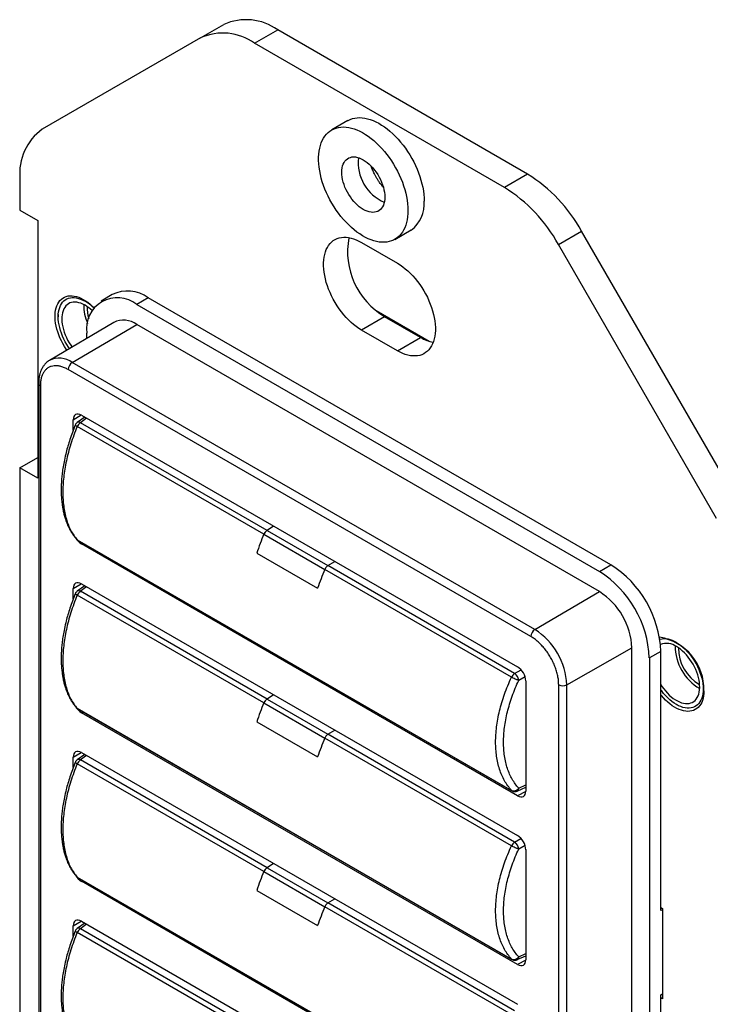
# Model space of a CAD drawing. Extents: x 0 to 22.7, y 0 to 14.7.
# Drawn here: x 17.8 to 19.1, y 10.7 to 12.4 of the extents above; entities that cross this region are included whole.
import ezdxf

# ---------------------------------------------------------------- set-up
doc = ezdxf.new("R2010")
doc.units = 0
doc.header["$MEASUREMENT"] = 0
doc.layers.add('PART', color=7, linetype='CONTINUOUS')

msp = doc.modelspace()

# ---------------------------------------------------------------- linework, layer by layer
at = {"layer": 'PART', "color": 7, "linetype": 'CONTINUOUS'}
for p, q in [((18.1619, 12.3479), (18.2023, 12.3712)), ((18.2559, 12.3386), (18.2963, 12.3619)), ((18.7318, 12.1105), (18.2963, 12.3619)), ((18.1619, 12.3479), (17.8862, 12.1887)), ((18.6914, 12.0872), (18.2559, 12.3386)), ((18.4186, 12.2037), (18.3904, 12.1874)), ((17.8473, 12.1026), (17.8473, 12.0478)), ((18.7318, 12.1105), (18.6914, 12.0872)), ((17.8473, 12.0478), (17.8786, 12.0297)), ((17.8786, 12.0297), (17.8786, 11.5806)), ((18.5005, 11.9968), (18.5287, 12.0131)), ((18.7854, 11.9879), (18.8258, 12.0112)), ((19.1015, 11.5337), (18.8258, 12.0112)), ((18.4423, 11.9914), (18.505, 11.9552)), ((19.0611, 11.5104), (18.7854, 11.9879)), ((18.0081, 11.9008), (17.9886, 11.889)), ((18.0706, 11.8951), (18.0508, 11.8833)), ((18.8767, 11.4298), (18.0706, 11.8951)), ((18.0508, 11.8833), (18.8569, 11.418)), ((17.9139, 11.8659), (17.9139, 11.862)), ((18.4827, 11.862), (18.4423, 11.8387)), ((18.4678, 11.8725), (18.5602, 11.8192)), ((18.5453, 11.8258), (18.4827, 11.862)), ((18.0106, 11.852), (17.8988, 11.7859)), ((17.9383, 11.7821), (18.0508, 11.8482)), ((18.8569, 11.3828), (18.0508, 11.8482)), ((17.9638, 11.8244), (17.9638, 11.8331)), ((18.505, 11.8025), (18.4423, 11.8387)), ((18.505, 11.8025), (18.5453, 11.8258)), ((18.7444, 11.3168), (17.9383, 11.7821)), ((18.7374, 11.3046), (17.9313, 11.7699)), ((17.8799, 11.746), (17.8799, 9.7373)), ((17.8828, 11.7419), (17.8828, 9.7332)), ((17.9604, 11.6869), (17.9471, 11.6775)), ((17.9543, 11.6904), (18.7144, 11.2516)), ((17.9401, 11.6643), (17.9401, 11.6823)), ((18.2724, 11.4828), (17.947, 11.6706)), ((18.2778, 11.4895), (17.9525, 11.6773)), ((17.8473, 11.5987), (17.8786, 11.6167)), ((17.8473, 11.5987), (17.8473, 10.2391)), ((17.8786, 11.5806), (17.8473, 11.5987)), ((18.2893, 11.497), (18.2778, 11.4895)), ((18.2724, 11.4828), (18.3784, 11.4216)), ((18.2778, 11.4895), (18.3839, 11.4282)), ((17.9452, 11.4751), (17.9454, 11.4749)), ((17.947, 11.4734), (18.7038, 11.0365)), ((17.9478, 11.4727), (18.7046, 11.0358)), ((18.7144, 11.027), (17.9543, 11.4659)), ((18.2598, 11.45), (18.3659, 11.3888)), ((18.3839, 11.4282), (18.3957, 11.4356)), ((18.3839, 11.4282), (18.3957, 11.4356)), ((18.7092, 11.2404), (18.3839, 11.4282)), ((18.8569, 11.418), (18.8767, 11.4298)), ((18.7038, 11.2337), (18.3784, 11.4215)), ((17.9543, 11.3965), (18.7144, 10.9576)), ((17.9401, 11.3704), (17.9401, 11.3883)), ((18.2724, 11.1888), (17.947, 11.3767)), ((17.9604, 11.393), (17.9471, 11.3836)), ((18.2778, 11.1956), (17.9525, 11.3834)), ((18.7444, 11.3168), (18.8569, 11.3828)), ((18.8, 11.2205), (18.9135, 11.2849)), ((18.9135, 9.2762), (18.9135, 11.2849)), ((18.964, 11.2785), (18.9439, 11.2673)), ((18.964, 10.827), (18.964, 11.2785)), ((18.9439, 11.2673), (18.9439, 9.2586)), ((18.7286, 11.2271), (18.7286, 11.0352)), ((18.7859, 9.2118), (18.7859, 11.2205)), ((18.8, 9.2118), (18.8, 11.2205)), ((18.2724, 11.1889), (18.3784, 11.1276)), ((18.2893, 11.2031), (18.2778, 11.1956)), ((18.2778, 11.1956), (18.3839, 11.1343)), ((17.9452, 11.1812), (17.9454, 11.181)), ((17.947, 11.1795), (18.7038, 10.7426)), ((17.9478, 11.1788), (18.7046, 10.7419)), ((18.7144, 10.7331), (17.9543, 11.1719)), ((18.991, 11.1862), (18.9944, 11.1842)), ((18.2598, 11.1561), (18.3659, 11.0949)), ((18.3839, 11.1343), (18.3956, 11.1417)), ((18.3839, 11.1343), (18.3956, 11.1417)), ((18.7038, 10.9398), (18.3784, 11.1276)), ((18.7092, 10.9465), (18.3839, 11.1343)), ((17.9543, 11.1025), (18.7144, 10.6637)), ((17.9401, 11.0765), (17.9401, 11.0943)), ((17.9603, 11.099), (17.9471, 11.0897)), ((18.2778, 10.9016), (17.9525, 11.0895)), ((18.2724, 10.8949), (17.947, 11.0827)), ((18.7138, 11.0354), (18.7286, 11.0422)), ((18.7286, 10.9332), (18.7286, 10.7413)), ((18.2893, 10.9091), (18.2778, 10.9017)), ((18.2778, 10.9017), (18.3839, 10.8404)), ((17.9452, 10.8872), (17.9454, 10.887)), ((17.947, 10.8855), (18.7038, 10.4487)), ((17.9478, 10.8849), (18.7046, 10.448)), ((18.2724, 10.8949), (18.3784, 10.8337)), ((18.7144, 10.4391), (17.9543, 10.878)), ((18.2598, 10.8622), (18.3659, 10.8009)), ((18.3839, 10.8404), (18.3956, 10.8477)), ((18.3839, 10.8404), (18.3956, 10.8477)), ((18.7038, 10.6459), (18.3784, 10.8337)), ((18.7092, 10.6526), (18.3839, 10.8404)), ((18.964, 10.8323), (18.9669, 10.8307)), ((18.9669, 10.8284), (18.964, 10.827)), ((18.9669, 10.8307), (18.9669, 10.6731)), ((17.9401, 10.7826), (17.9401, 10.8004)), ((17.9603, 10.8051), (17.9471, 10.7958)), ((18.2778, 10.6077), (17.9525, 10.7955)), ((17.9543, 10.8086), (18.7144, 10.3697)), ((18.2724, 10.601), (17.947, 10.7888)), ((18.7138, 10.7415), (18.7286, 10.7483)), ((18.964, 10.68), (18.9669, 10.6818)), ((18.964, 9.8684), (18.964, 10.68)), ((18.9669, 10.6731), (18.964, 10.6747))]:
    msp.add_line(p, q, dxfattribs=at)
at = {"layer": 'PART', "color": 8, "linetype": 'CONTINUOUS'}
for p, q in [((17.9401, 11.6823), (17.9538, 11.6907)), ((17.9635, 11.6851), (17.9525, 11.6773)), ((17.9454, 11.4749), (17.947, 11.4734)), ((17.9543, 11.4659), (17.957, 11.4674)), ((17.9401, 11.3883), (17.9538, 11.3967)), ((17.9635, 11.3911), (17.9525, 11.3834)), ((18.7092, 11.2404), (18.7203, 11.2468)), ((18.7273, 11.2346), (18.7163, 11.2282)), ((17.9454, 11.181), (17.947, 11.1795)), ((17.9543, 11.1719), (17.957, 11.1735)), ((17.9401, 11.0943), (17.9538, 11.1028)), ((17.9635, 11.0972), (17.9525, 11.0895)), ((18.7286, 11.0346), (18.7144, 11.027)), ((18.7163, 11.0402), (18.7286, 11.0459)), ((18.7092, 10.9465), (18.7202, 10.9529)), ((18.7273, 10.9406), (18.7163, 10.9343)), ((17.9454, 10.887), (17.947, 10.8855)), ((17.9543, 10.878), (17.957, 10.8795)), ((17.9401, 10.8004), (17.9538, 10.8088)), ((17.9634, 10.8033), (17.9525, 10.7955)), ((18.7163, 10.7463), (18.7286, 10.752)), ((18.7286, 10.7407), (18.7144, 10.7331))]:
    msp.add_line(p, q, dxfattribs=at)
at = {"layer": 'PART', "color": 7, "linetype": 'CONTINUOUS', "flags": 128}
for points in [[(18.4186, 12.2037), (18.4191, 12.204), (18.4227, 12.2058), (18.4265, 12.2071), (18.4305, 12.2081), (18.4347, 12.2087), (18.4391, 12.2089), (18.4436, 12.2087), (18.4482, 12.208), (18.4529, 12.207), (18.4577, 12.2056), (18.4626, 12.2038), (18.4675, 12.2016), (18.4724, 12.199), (18.4774, 12.196), (18.4823, 12.1927), (18.4872, 12.1891), (18.492, 12.1852), (18.4968, 12.1809), (18.5014, 12.1763), (18.506, 12.1715), (18.5104, 12.1664), (18.5147, 12.1611), (18.5188, 12.1555), (18.5227, 12.1498), (18.5265, 12.1439), (18.53, 12.1379), (18.5333, 12.1317), (18.5363, 12.1255), (18.5391, 12.1192), (18.5417, 12.1128), (18.5439, 12.1065), (18.5459, 12.1001), (18.5476, 12.0937), (18.549, 12.0875), (18.5501, 12.0813), (18.5509, 12.0752), (18.5513, 12.0692), (18.5515, 12.0635)], [(18.5233, 12.0472), (18.5231, 12.0416), (18.5227, 12.0361), (18.5219, 12.031), (18.5208, 12.026), (18.5194, 12.0214), (18.5177, 12.017), (18.5157, 12.0129), (18.5135, 12.0091), (18.5109, 12.0057), (18.5081, 12.0026), (18.5051, 11.9999), (18.5018, 11.9975), (18.4983, 11.9956), (18.4945, 11.994), (18.4906, 11.9928), (18.4865, 11.992), (18.4822, 11.9916), (18.4778, 11.9917), (18.4732, 11.9921), (18.4685, 11.9929), (18.4638, 11.9941), (18.459, 11.9958), (18.4541, 11.9978), (18.4491, 12.0002), (18.4442, 12.0029), (18.4393, 12.0061), (18.4344, 12.0095), (18.4295, 12.0133), (18.4247, 12.0174), (18.42, 12.0219), (18.4154, 12.0265), (18.4109, 12.0315), (18.4065, 12.0367), (18.4023, 12.0422), (18.3983, 12.0478), (18.3945, 12.0536), (18.3908, 12.0596), (18.3874, 12.0657), (18.3842, 12.0719), (18.3813, 12.0781), (18.3786, 12.0845), (18.3762, 12.0909), (18.3741, 12.0972), (18.3723, 12.1036), (18.3707, 12.1099), (18.3695, 12.1161), (18.3686, 12.1223), (18.3679, 12.1283), (18.3676, 12.1342), (18.3676, 12.1399), (18.3679, 12.1454), (18.3686, 12.1507), (18.3695, 12.1557), (18.3707, 12.1605), (18.3723, 12.1651), (18.3741, 12.1693), (18.3762, 12.1732), (18.3786, 12.1768), (18.3813, 12.1801), (18.3842, 12.183), (18.3874, 12.1855), (18.3908, 12.1877), (18.3945, 12.1895), (18.3983, 12.1908), (18.4023, 12.1918), (18.4065, 12.1924), (18.4109, 12.1926), (18.4154, 12.1924), (18.42, 12.1917), (18.4247, 12.1907), (18.4295, 12.1893), (18.4344, 12.1875), (18.4393, 12.1853), (18.4442, 12.1827), (18.4491, 12.1797), (18.4541, 12.1765), (18.459, 12.1728), (18.4638, 12.1689), (18.4685, 12.1646), (18.4732, 12.16), (18.4778, 12.1552), (18.4822, 12.1501), (18.4865, 12.1448), (18.4906, 12.1393), (18.4945, 12.1335), (18.4983, 12.1276), (18.5018, 12.1216), (18.5051, 12.1155), (18.5081, 12.1092), (18.5109, 12.1029), (18.5135, 12.0965), (18.5157, 12.0902), (18.5177, 12.0838), (18.5194, 12.0775), (18.5208, 12.0712), (18.5219, 12.065), (18.5227, 12.0589), (18.5231, 12.053), (18.5233, 12.0472)], [(18.4829, 12.0705), (18.4828, 12.0666), (18.4823, 12.0629), (18.4815, 12.0594), (18.4804, 12.0563), (18.479, 12.0534), (18.4773, 12.0509), (18.4753, 12.0488), (18.4731, 12.047), (18.4707, 12.0455), (18.468, 12.0445), (18.4652, 12.0439), (18.4621, 12.0437), (18.459, 12.0439), (18.4557, 12.0446), (18.4523, 12.0456), (18.4489, 12.047), (18.4454, 12.0488), (18.442, 12.051), (18.4385, 12.0535), (18.4352, 12.0564), (18.4319, 12.0596), (18.4287, 12.063), (18.4257, 12.0667), (18.4229, 12.0706), (18.4202, 12.0747), (18.4177, 12.0789), (18.4155, 12.0833), (18.4136, 12.0877), (18.4119, 12.0922), (18.4105, 12.0966), (18.4094, 12.1011), (18.4086, 12.1054), (18.4081, 12.1096), (18.408, 12.1137), (18.4081, 12.1176), (18.4086, 12.1213), (18.4094, 12.1248), (18.4105, 12.1279), (18.4119, 12.1308), (18.4136, 12.1333), (18.4155, 12.1354), (18.4177, 12.1372), (18.4202, 12.1387), (18.4229, 12.1397), (18.4257, 12.1403), (18.4287, 12.1405), (18.4319, 12.1403), (18.4352, 12.1396), (18.4385, 12.1386), (18.442, 12.1372), (18.4454, 12.1354), (18.4489, 12.1332), (18.4523, 12.1307), (18.4557, 12.1278), (18.459, 12.1246), (18.4621, 12.1212), (18.4652, 12.1175), (18.468, 12.1136), (18.4707, 12.1095), (18.4731, 12.1053), (18.4753, 12.1009), (18.4773, 12.0965), (18.479, 12.092), (18.4804, 12.0876), (18.4815, 12.0831), (18.4823, 12.0788), (18.4828, 12.0745), (18.4829, 12.0705)], [(18.4423, 11.8387), (18.4377, 11.8415), (18.4331, 11.8447), (18.4286, 11.8483), (18.4241, 11.8521), (18.4197, 11.8563), (18.4154, 11.8608), (18.4113, 11.8655), (18.4073, 11.8705), (18.4035, 11.8757), (18.3998, 11.8811), (18.3964, 11.8866), (18.3932, 11.8923), (18.3902, 11.8981), (18.3875, 11.904), (18.3851, 11.9099), (18.3829, 11.9158), (18.381, 11.9218), (18.3795, 11.9277), (18.3782, 11.9336), (18.3772, 11.9393), (18.3766, 11.945), (18.3763, 11.9505), (18.3763, 11.9558), (18.3766, 11.9609), (18.3772, 11.9658), (18.3782, 11.9705), (18.3795, 11.9749), (18.381, 11.979), (18.3829, 11.9828), (18.3851, 11.9862), (18.3875, 11.9893), (18.3902, 11.9921), (18.3932, 11.9945), (18.3964, 11.9964), (18.3998, 11.998), (18.4035, 11.9992), (18.4073, 12), (18.4113, 12.0003), (18.4154, 12.0003), (18.4197, 11.9998), (18.4241, 11.9989), (18.4286, 11.9976), (18.4331, 11.9959), (18.4377, 11.9938), (18.4423, 11.9914)], [(18.505, 11.9552), (18.5096, 11.9523), (18.5142, 11.9491), (18.5187, 11.9456), (18.5232, 11.9417), (18.5276, 11.9375), (18.5319, 11.9331), (18.536, 11.9283), (18.54, 11.9234), (18.5438, 11.9182), (18.5475, 11.9128), (18.5509, 11.9072), (18.5541, 11.9016), (18.5571, 11.8958), (18.5598, 11.8899), (18.5622, 11.884), (18.5644, 11.878), (18.5663, 11.8721), (18.5679, 11.8661), (18.5691, 11.8603), (18.5701, 11.8545), (18.5707, 11.8489), (18.5711, 11.8434), (18.5711, 11.838), (18.5707, 11.8329), (18.5701, 11.828), (18.5691, 11.8233), (18.5679, 11.8189), (18.5663, 11.8149), (18.5644, 11.8111), (18.5622, 11.8076), (18.5598, 11.8045), (18.5571, 11.8018), (18.5541, 11.7994), (18.5509, 11.7974), (18.5475, 11.7958), (18.5438, 11.7946), (18.54, 11.7939), (18.536, 11.7935), (18.5319, 11.7936), (18.5276, 11.794), (18.5232, 11.7949), (18.5187, 11.7962), (18.5142, 11.7979), (18.5096, 11.8), (18.505, 11.8025)], [(17.929, 11.8038), (17.9279, 11.8054), (17.9248, 11.8102), (17.922, 11.815), (17.9194, 11.82), (17.917, 11.8251), (17.9149, 11.8302), (17.9131, 11.8354), (17.9115, 11.8405), (17.9103, 11.8456), (17.9093, 11.8507), (17.9087, 11.8556), (17.9084, 11.8603), (17.9084, 11.865), (17.9087, 11.8694), (17.9093, 11.8736), (17.9103, 11.8775), (17.9115, 11.8811), (17.9131, 11.8845), (17.9149, 11.8875), (17.917, 11.8902), (17.9194, 11.8926), (17.922, 11.8945), (17.9248, 11.8961), (17.9279, 11.8973), (17.9312, 11.8981), (17.9346, 11.8985), (17.9382, 11.8984), (17.9419, 11.898), (17.9457, 11.8972), (17.9496, 11.8959), (17.9535, 11.8943), (17.9575, 11.8922), (17.9615, 11.8898), (17.9655, 11.8871), (17.9694, 11.884), (17.9733, 11.8806), (17.9763, 11.8777)], [(17.9337, 11.8065), (17.932, 11.8089), (17.929, 11.8135), (17.9263, 11.8182), (17.9238, 11.8231), (17.9216, 11.828), (17.9196, 11.833), (17.9179, 11.838), (17.9165, 11.843), (17.9154, 11.8479), (17.9146, 11.8527), (17.9141, 11.8574), (17.9139, 11.862), (17.9141, 11.8663), (17.9146, 11.8705), (17.9154, 11.8744), (17.9165, 11.878), (17.9179, 11.8814), (17.9196, 11.8844), (17.9216, 11.8871), (17.9238, 11.8894), (17.9263, 11.8914), (17.929, 11.893), (17.932, 11.8942), (17.9351, 11.8949), (17.9385, 11.8953), (17.9419, 11.8953), (17.9455, 11.8948), (17.9492, 11.8939), (17.953, 11.8927), (17.9569, 11.891), (17.9607, 11.889)], [(17.9607, 11.8819), (17.9571, 11.8838), (17.9536, 11.8853), (17.95, 11.8864), (17.9466, 11.8871), (17.9433, 11.8874), (17.9401, 11.8873), (17.9371, 11.8868), (17.9343, 11.8859), (17.9317, 11.8845), (17.9293, 11.8828), (17.9271, 11.8808), (17.9252, 11.8783), (17.9236, 11.8755), (17.9223, 11.8724), (17.9213, 11.869), (17.9206, 11.8654), (17.9202, 11.8615), (17.9201, 11.8574), (17.9203, 11.8531), (17.9209, 11.8487), (17.9217, 11.8441), (17.9229, 11.8395), (17.9244, 11.8349), (17.9261, 11.8303), (17.9282, 11.8257), (17.9304, 11.8211), (17.9329, 11.8167), (17.9357, 11.8124), (17.938, 11.8091)], [(18.991, 11.2942), (18.9948, 11.2918), (18.9987, 11.289), (19.0024, 11.2859), (19.0062, 11.2825), (19.0098, 11.2788), (19.0132, 11.2748), (19.0165, 11.2706), (19.0197, 11.2662), (19.0226, 11.2616), (19.0254, 11.2569), (19.0279, 11.2521), (19.0301, 11.2471), (19.0321, 11.2422), (19.0338, 11.2372), (19.0352, 11.2322), (19.0363, 11.2273), (19.0371, 11.2225), (19.0376, 11.2178), (19.0377, 11.2132), (19.0376, 11.2088), (19.0371, 11.2047), (19.0363, 11.2008), (19.0352, 11.1971), (19.0338, 11.1938), (19.0321, 11.1908), (19.0301, 11.1881), (19.0279, 11.1857), (19.0254, 11.1838), (19.0226, 11.1822), (19.0197, 11.181), (19.0165, 11.1802), (19.0132, 11.1799), (19.0098, 11.1799), (19.0062, 11.1804), (19.0024, 11.1812), (18.9987, 11.1825), (18.9948, 11.1841), (18.991, 11.1862), (18.9871, 11.1886), (18.9833, 11.1914), (18.9795, 11.1945), (18.9758, 11.1979), (18.9722, 11.2016), (18.9687, 11.2056), (18.9654, 11.2098), (18.964, 11.2116)], [(18.964, 11.2206), (18.9659, 11.2177), (18.9689, 11.2136), (18.972, 11.2097), (18.9752, 11.206), (18.9786, 11.2027), (18.982, 11.1996), (18.9856, 11.1968), (18.9892, 11.1944), (18.9928, 11.1923), (18.9963, 11.1906), (18.9999, 11.1893), (19.0034, 11.1883), (19.0067, 11.1878), (19.01, 11.1877), (19.0131, 11.1881), (19.016, 11.1888), (19.0187, 11.1899), (19.0213, 11.1914), (19.0235, 11.1933), (19.0256, 11.1956), (19.0273, 11.1982), (19.0288, 11.2011), (19.0299, 11.2044), (19.0308, 11.2079), (19.0314, 11.2117), (19.0316, 11.2157), (19.0315, 11.2199), (19.0311, 11.2243), (19.0304, 11.2287), (19.0294, 11.2333), (19.0281, 11.2379), (19.0265, 11.2426), (19.0246, 11.2472), (19.0224, 11.2518), (19.02, 11.2562), (19.0174, 11.2606), (19.0146, 11.2648), (19.0115, 11.2688), (19.0084, 11.2726), (19.0051, 11.2761), (19.0016, 11.2793), (18.9981, 11.2823), (18.9946, 11.2849), (18.991, 11.2871), (18.991, 11.2871)], [(19.039, 11.21), (19.0388, 11.2054), (19.0384, 11.2011), (19.0376, 11.1971), (19.0365, 11.1933), (19.0351, 11.1898), (19.0334, 11.1866), (19.0314, 11.1837), (19.0292, 11.1812), (19.0267, 11.179), (19.0239, 11.1773), (19.021, 11.1759), (19.0178, 11.1749), (19.0145, 11.1743), (19.011, 11.1741), (19.0073, 11.1744), (19.0035, 11.175), (18.9997, 11.1761), (18.9958, 11.1775), (18.9918, 11.1793), (18.9878, 11.1816), (18.9838, 11.1841), (18.9798, 11.1871), (18.976, 11.1903), (18.9721, 11.1939), (18.9684, 11.1977), (18.9648, 11.2018), (18.964, 11.2028)]]:
    msp.add_lwpolyline(points, dxfattribs=at)
at = {"layer": 'PART', "color": 8, "linetype": 'CONTINUOUS', "flags": 128}
for points in [[(17.947, 11.4734), (17.9475, 11.4729), (17.9478, 11.4727)], [(17.947, 11.1795), (17.9475, 11.179), (17.9478, 11.1788)], [(18.7046, 11.0358), (18.7043, 11.0361), (18.7038, 11.0365)], [(17.947, 10.8855), (17.9475, 10.8851), (17.9478, 10.8849)], [(18.7046, 10.7419), (18.7043, 10.7421), (18.7038, 10.7426)]]:
    msp.add_lwpolyline(points, dxfattribs=at)
at = {"layer": 'PART', "color": 7, "linetype": 'CONTINUOUS'}
for centre, radius, start, end in [((18.2412, 12.285), 0.0946, 54.3819, 114.3138), ((18.2008, 12.2617), 0.0946, 54.3819, 114.3138), ((17.9414, 12.1119), 0.0946, 125.6981, 185.6203), ((18.5882, 11.8803), 0.2712, 28.8557, 58.0453), ((18.5479, 11.857), 0.2712, 28.8557, 58.0453), ((18.4971, 12.0577), 0.0547, 305.291, 6.0212), ((18.5498, 11.9753), 0.1317, 169.3334, 239.3763), ((18.017, 11.8414), 0.0538, 51.1226, 188.8882), ((18.0346, 11.8457), 0.0611, 53.9411, 115.6991), ((18.0336, 11.8817), 0.0753, 178.8414, 204.7525), ((17.9201, 11.8206), 0.0795, 45.4359, 59.3262), ((17.9265, 11.8239), 0.0673, 46.3691, 59.4821), ((18.0217, 11.8773), 0.0576, 177.5822, 198.756), ((18.0275, 11.8167), 0.0392, 53.5573, 115.6068), ((18.5795, 11.8827), 0.0664, 239.0125, 259.4053), ((17.9467, 11.7692), 0.0154, 122.9176, 177.3711), ((17.9612, 11.6646), 0.0154, 124.5246, 157.0742), ((18.5872, 11.3436), 0.3442, 156.1584, 161.999), ((18.5872, 11.3436), 0.3442, 156.1613, 161.9991), ((18.7749, 11.2702), 0.1893, 2.5262, 57.4738), ((18.6933, 11.2824), 0.3442, 156.1584, 161.999), ((18.6933, 11.2824), 0.3442, 156.1613, 161.9991), ((18.7555, 11.259), 0.1885, 2.5262, 57.4738), ((17.9612, 11.3707), 0.0154, 124.5242, 157.0745), ((18.7909, 11.2794), 0.1227, 2.5547, 57.4453), ((18.7528, 11.3039), 0.0154, 122.9176, 177.3711), ((18.6793, 11.215), 0.1208, 2.6055, 57.3945), ((18.9471, 11.2126), 0.0919, 358.353, 80.8987), ((18.9707, 11.264), 0.0364, 56.0897, 103.2692), ((18.974, 11.2634), 0.0292, 54.4455, 111.1241), ((19.0751, 11.2888), 0.0865, 180.2286, 239.7661), ((19.0681, 11.2847), 0.0736, 179.804, 240.1907), ((18.718, 11.2277), 0.0154, 124.5246, 157.0742), ((18.6994, 11.2266), 0.017, 5.446, 54.5541), ((18.793, 11.2342), 0.0154, 242.634, 297.0774), ((18.5872, 11.0497), 0.3442, 156.1583, 161.9991), ((18.5872, 11.0497), 0.3442, 156.1613, 161.9991), ((18.6933, 10.9885), 0.3442, 156.1583, 161.9991), ((18.6933, 10.9885), 0.3442, 156.1613, 161.9991), ((17.9612, 11.0767), 0.0154, 124.5246, 157.0745), ((18.718, 10.9338), 0.0154, 124.5242, 157.0745), ((18.6994, 10.9327), 0.017, 5.446, 54.5541), ((18.5872, 10.7558), 0.3442, 156.1583, 161.9991), ((18.5872, 10.7558), 0.3442, 156.1612, 161.9991), ((18.6933, 10.6946), 0.3442, 156.1584, 161.9991), ((18.6933, 10.6946), 0.3442, 156.1612, 161.9991), ((17.9612, 10.7828), 0.0154, 124.5246, 157.0743)]:
    msp.add_arc(centre, radius, start, end, dxfattribs=at)
at = {"layer": 'PART', "color": 8, "linetype": 'CONTINUOUS'}
for centre, radius, start, end in [((18.5116, 12.1303), 0.075, 173.2565, 246.7381), ((17.9155, 11.7515), 0.0382, 53.2508, 115.9519), ((17.8848, 11.7464), 0.00493, 185.0651, 246.2727), ((17.9496, 11.6732), 0.00502, 55.0354, 119.9444), ((17.9496, 11.3793), 0.00502, 55.0354, 119.9444), ((17.9496, 11.0853), 0.00502, 55.0372, 119.9426), ((18.7111, 11.0398), 0.00517, 301.1474, 3.9238), ((17.9496, 10.7914), 0.00502, 55.0374, 119.9422), ((18.7111, 10.7459), 0.00517, 301.1471, 3.9242)]:
    msp.add_arc(centre, radius, start, end, dxfattribs=at)
at = {"layer": 'PART', "color": 7, "linetype": 'CONTINUOUS'}
for centre, ratio, start_param, end_param in [((17.9543, 11.6741), 0.577206, 5.498021, 7.068512), ((17.9543, 11.4822), 0.577557, 1.590617, 2.356124), ((17.9543, 11.3801), 0.577206, 5.498021, 7.068512), ((18.7144, 11.2353), 0.577557, 3.927224, 5.497716), ((17.9543, 11.1882), 0.577557, 1.585857, 2.356124), ((17.9543, 11.0862), 0.577206, 5.498021, 7.068512), ((18.7144, 11.0434), 0.577206, 2.356428, 3.92692), ((18.7144, 10.9413), 0.577557, 3.927224, 5.497716), ((17.9543, 10.8943), 0.577557, 1.581097, 2.356124), ((17.9543, 10.7922), 0.577206, 5.498021, 7.068512), ((18.7144, 10.7494), 0.577206, 2.356428, 3.92692)]:
    msp.add_ellipse(centre, major_axis=(-0.01, 0.0173), ratio=ratio, start_param=start_param, end_param=end_param, dxfattribs=at)
for points, knots in [([(18.4681, 12.1052), (18.4672, 12.1066), (18.4661, 12.1086), (18.4645, 12.1116), (18.4633, 12.1142), (18.4618, 12.1173), (18.4604, 12.1206), (18.4594, 12.1231), (18.4589, 12.1244), (18.4589, 12.1246)], [0, 0, 0, 0, 0.223331, 0.314984, 0.466675, 0.623832, 0.791799, 0.966157, 1, 1, 1, 1]), ([(18.4803, 12.0876), (18.4797, 12.0882), (18.4784, 12.0898), (18.4763, 12.0926), (18.4741, 12.0956), (18.4722, 12.0983), (18.4702, 12.1014), (18.4689, 12.1037), (18.4681, 12.1052)], [0, 0, 0, 0, 0.115168, 0.309469, 0.491407, 0.639811, 0.767811, 1, 1, 1, 1]), ([(17.8988, 11.7859), (17.8977, 11.7852), (17.8957, 11.7839), (17.8932, 11.7818), (17.8913, 11.7799), (17.8898, 11.7782), (17.8885, 11.7765), (17.8871, 11.7745), (17.8856, 11.7718), (17.884, 11.7684), (17.8824, 11.7642), (17.881, 11.7591), (17.8801, 11.753), (17.8799, 11.7484), (17.8799, 11.746)], [0, 0, 0, 0, 0.0821824, 0.1536906, 0.2145688, 0.2649512, 0.31091, 0.3694483, 0.4415539, 0.5271142, 0.6259754, 0.7379335, 0.8627223, 1, 1, 1, 1]), ([(17.9313, 11.7699), (17.9292, 11.771), (17.9249, 11.7733), (17.9187, 11.7754), (17.9127, 11.7765), (17.907, 11.7766), (17.9017, 11.7756), (17.8969, 11.7735), (17.8927, 11.7704), (17.8892, 11.7663), (17.8864, 11.7613), (17.8843, 11.7556), (17.883, 11.7491), (17.8829, 11.7443), (17.8828, 11.7419)], [0, 0, 0, 0, 0.08391, 0.166747, 0.249931, 0.333396, 0.416268, 0.499997, 0.583555, 0.666425, 0.750065, 0.833161, 0.915997, 1, 1, 1, 1]), ([(17.9436, 11.6732), (17.9419, 11.6689), (17.9385, 11.6605), (17.9343, 11.6483), (17.9307, 11.6367), (17.9275, 11.6247), (17.9247, 11.6126), (17.9225, 11.6006), (17.9209, 11.5899), (17.9199, 11.5805), (17.9194, 11.5725), (17.9191, 11.5656), (17.9191, 11.5601), (17.9191, 11.5558), (17.9192, 11.5526), (17.9193, 11.5497), (17.9195, 11.5466), (17.9198, 11.5427), (17.9203, 11.5384), (17.9208, 11.5338), (17.9215, 11.5294), (17.9223, 11.5253), (17.9231, 11.5214), (17.924, 11.5178), (17.9249, 11.5143), (17.9259, 11.5107), (17.9272, 11.5068), (17.9289, 11.5023), (17.931, 11.4973), (17.9336, 11.492), (17.9367, 11.4864), (17.9406, 11.4806), (17.9436, 11.4769), (17.9451, 11.475)], [0, 0, 0, 0, 0.05527, 0.107662, 0.15718, 0.203825, 0.261534, 0.314117, 0.361569, 0.403886, 0.441065, 0.472955, 0.499232, 0.51988, 0.53489, 0.546024, 0.562603, 0.58118, 0.603794, 0.628097, 0.651289, 0.673362, 0.694314, 0.714144, 0.733671, 0.752881, 0.775857, 0.803099, 0.834614, 0.869736, 0.909001, 0.952419, 1, 1, 1, 1]), ([(17.947, 11.6706), (17.945, 11.6655), (17.941, 11.6555), (17.9359, 11.6404), (17.9315, 11.6254), (17.928, 11.6107), (17.9253, 11.5964), (17.9233, 11.5824), (17.9222, 11.5689), (17.9218, 11.5559), (17.9222, 11.5434), (17.9233, 11.5314), (17.9253, 11.5199), (17.928, 11.509), (17.9315, 11.4988), (17.9359, 11.4894), (17.941, 11.4808), (17.945, 11.4759), (17.947, 11.4734)], [0, 0, 0, 0, 0.06432, 0.128118, 0.191396, 0.254154, 0.316392, 0.378112, 0.439315, 0.5, 0.560679, 0.621876, 0.683593, 0.745831, 0.808589, 0.87187, 0.935673, 1, 1, 1, 1]), ([(17.9471, 11.6775), (17.9471, 11.6775), (17.9465, 11.6772), (17.9455, 11.6762), (17.9443, 11.6747), (17.9438, 11.6736), (17.9436, 11.6732)], [0, 0, 0, 0, 0.0132566, 0.3709729, 0.7399964, 1, 1, 1, 1]), ([(18.2724, 11.4828), (18.2729, 11.4838), (18.2739, 11.4858), (18.2759, 11.4881), (18.2772, 11.4891), (18.2778, 11.4895)], [0, 0, 0, 0, 0.3668663, 0.7337308, 1, 1, 1, 1]), ([(18.2778, 11.4895), (18.277, 11.4889), (18.2754, 11.4877), (18.2736, 11.4852), (18.2727, 11.4835), (18.2724, 11.4828)], [0, 0, 0, 0, 0.366852, 0.733697, 1, 1, 1, 1]), ([(17.9453, 11.4748), (17.9456, 11.4745), (17.9463, 11.4738), (17.9472, 11.4731), (17.9478, 11.4728), (17.9479, 11.4727)], [0, 0, 0, 0, 0.373383, 0.919677, 1, 1, 1, 1]), ([(18.3839, 11.4282), (18.3831, 11.4277), (18.3815, 11.4265), (18.3796, 11.424), (18.3788, 11.4223), (18.3784, 11.4216)], [0, 0, 0, 0, 0.366883, 0.733769, 1, 1, 1, 1]), ([(18.3839, 11.4282), (18.3831, 11.4276), (18.3815, 11.4265), (18.3796, 11.424), (18.3788, 11.4223), (18.3784, 11.4215)], [0, 0, 0, 0, 0.366852, 0.733697, 1, 1, 1, 1]), ([(17.9436, 11.3792), (17.9419, 11.375), (17.9385, 11.3666), (17.9343, 11.3543), (17.9307, 11.3428), (17.9275, 11.3308), (17.9247, 11.3187), (17.9225, 11.3067), (17.9209, 11.296), (17.9199, 11.2866), (17.9194, 11.2785), (17.9191, 11.2717), (17.9191, 11.2662), (17.9191, 11.2619), (17.9192, 11.2587), (17.9193, 11.2558), (17.9195, 11.2526), (17.9198, 11.2488), (17.9203, 11.2445), (17.9208, 11.2399), (17.9215, 11.2355), (17.9223, 11.2314), (17.9231, 11.2275), (17.924, 11.2239), (17.9249, 11.2204), (17.9259, 11.2168), (17.9272, 11.2129), (17.9289, 11.2084), (17.931, 11.2034), (17.9336, 11.1981), (17.9367, 11.1924), (17.9406, 11.1866), (17.9436, 11.183), (17.9451, 11.1811)], [0, 0, 0, 0, 0.05527, 0.107662, 0.157181, 0.203825, 0.261534, 0.314118, 0.361569, 0.403886, 0.441065, 0.472954, 0.499232, 0.51988, 0.53489, 0.546024, 0.562603, 0.58118, 0.603794, 0.628097, 0.651289, 0.673362, 0.694315, 0.714144, 0.733671, 0.752881, 0.775857, 0.803098, 0.834614, 0.869736, 0.909001, 0.952419, 1, 1, 1, 1]), ([(17.947, 11.3767), (17.945, 11.3716), (17.941, 11.3616), (17.9359, 11.3464), (17.9315, 11.3315), (17.928, 11.3168), (17.9253, 11.3024), (17.9233, 11.2885), (17.9222, 11.275), (17.9218, 11.262), (17.9222, 11.2495), (17.9233, 11.2375), (17.9253, 11.226), (17.928, 11.2151), (17.9315, 11.2049), (17.9359, 11.1955), (17.941, 11.1869), (17.945, 11.1819), (17.947, 11.1795)], [0, 0, 0, 0, 0.0643198, 0.1281182, 0.1913959, 0.2541536, 0.3163922, 0.3781121, 0.4393144, 0.5, 0.5606785, 0.621876, 0.6835931, 0.7458306, 0.8085894, 0.87187, 0.9356732, 1, 1, 1, 1]), ([(17.9471, 11.3836), (17.9471, 11.3836), (17.9465, 11.3832), (17.9455, 11.3822), (17.9443, 11.3808), (17.9438, 11.3797), (17.9436, 11.3792)], [0, 0, 0, 0, 0.013257, 0.370969, 0.740004, 1, 1, 1, 1]), ([(18.7859, 11.2205), (18.7858, 11.223), (18.7857, 11.228), (18.7844, 11.236), (18.7824, 11.2441), (18.7796, 11.2523), (18.776, 11.2604), (18.7718, 11.2684), (18.767, 11.276), (18.7617, 11.2832), (18.756, 11.2897), (18.75, 11.2955), (18.7438, 11.3006), (18.7395, 11.3032), (18.7374, 11.3046)], [0, 0, 0, 0, 0.08391, 0.166747, 0.249931, 0.333397, 0.416267, 0.499997, 0.583554, 0.666426, 0.750064, 0.833161, 0.915998, 1, 1, 1, 1]), ([(18.7038, 11.0365), (18.7015, 11.0391), (18.6971, 11.0443), (18.6915, 11.0532), (18.6867, 11.0629), (18.6828, 11.0733), (18.6798, 11.0843), (18.6776, 11.096), (18.6763, 11.108), (18.6759, 11.1206), (18.6763, 11.1335), (18.6776, 11.147), (18.6798, 11.1608), (18.6828, 11.175), (18.6867, 11.1895), (18.6915, 11.2042), (18.6971, 11.219), (18.7015, 11.2288), (18.7038, 11.2337)], [0, 0, 0, 0, 0.064325, 0.128127, 0.191407, 0.254166, 0.316403, 0.378121, 0.43932, 0.5, 0.560684, 0.621885, 0.683604, 0.745843, 0.8086, 0.871879, 0.935678, 1, 1, 1, 1]), ([(18.7163, 11.0402), (18.7142, 11.0426), (18.7101, 11.0475), (18.7048, 11.0558), (18.7002, 11.0648), (18.6965, 11.0747), (18.6935, 11.0852), (18.6914, 11.0964), (18.6901, 11.1081), (18.6897, 11.1204), (18.6901, 11.1331), (18.6914, 11.1462), (18.6935, 11.1595), (18.6965, 11.1731), (18.7002, 11.1869), (18.7048, 11.2007), (18.7101, 11.2145), (18.7142, 11.2236), (18.7163, 11.2282)], [0, 0, 0, 0, 0.0628274, 0.1252029, 0.187478, 0.2500056, 0.3127137, 0.375046, 0.4373567, 0.5000006, 0.5627111, 0.6250439, 0.6873541, 0.7499959, 0.8125558, 0.8748416, 0.9372062, 1, 1, 1, 1]), ([(18.7163, 11.2282), (18.7158, 11.2283), (18.7149, 11.2286), (18.7128, 11.2293), (18.71, 11.2304), (18.7066, 11.232), (18.7047, 11.2332), (18.7038, 11.2337)], [0, 0, 0, 0, 0.149637, 0.283032, 0.500746, 0.75687, 1, 1, 1, 1]), ([(18.2724, 11.1889), (18.2729, 11.1899), (18.2739, 11.1919), (18.2759, 11.1942), (18.2772, 11.1952), (18.2778, 11.1956)], [0, 0, 0, 0, 0.3668663, 0.7337308, 1, 1, 1, 1]), ([(18.2778, 11.1956), (18.277, 11.195), (18.2754, 11.1938), (18.2736, 11.1913), (18.2727, 11.1896), (18.2724, 11.1888)], [0, 0, 0, 0, 0.366849, 0.733698, 1, 1, 1, 1]), ([(17.9453, 11.1809), (17.9456, 11.1806), (17.9463, 11.1798), (17.9472, 11.1791), (17.9478, 11.1788), (17.9479, 11.1788)], [0, 0, 0, 0, 0.373388, 0.919674, 1, 1, 1, 1]), ([(18.3839, 11.1343), (18.3831, 11.1337), (18.3815, 11.1325), (18.3796, 11.1301), (18.3788, 11.1284), (18.3784, 11.1276)], [0, 0, 0, 0, 0.366883, 0.733763, 1, 1, 1, 1]), ([(18.3839, 11.1343), (18.3831, 11.1337), (18.3815, 11.1325), (18.3796, 11.1301), (18.3788, 11.1283), (18.3784, 11.1276)], [0, 0, 0, 0, 0.366849, 0.733698, 1, 1, 1, 1]), ([(17.9436, 11.0853), (17.9419, 11.081), (17.9385, 11.0727), (17.9343, 11.0604), (17.9307, 11.0488), (17.9275, 11.0369), (17.9247, 11.0248), (17.9225, 11.0128), (17.9209, 11.0021), (17.9199, 10.9927), (17.9194, 10.9846), (17.9191, 10.9778), (17.9191, 10.9723), (17.9191, 10.968), (17.9192, 10.9648), (17.9193, 10.9618), (17.9195, 10.9587), (17.9198, 10.9548), (17.9203, 10.9505), (17.9208, 10.946), (17.9215, 10.9416), (17.9223, 10.9374), (17.9231, 10.9336), (17.924, 10.9299), (17.9249, 10.9265), (17.9259, 10.9229), (17.9272, 10.919), (17.9289, 10.9145), (17.931, 10.9095), (17.9336, 10.9041), (17.9367, 10.8985), (17.9406, 10.8927), (17.9436, 10.8891), (17.9451, 10.8872)], [0, 0, 0, 0, 0.05527, 0.107662, 0.157181, 0.203825, 0.261534, 0.314117, 0.361569, 0.403886, 0.441065, 0.472955, 0.499232, 0.51988, 0.53489, 0.546024, 0.562603, 0.58118, 0.603794, 0.628097, 0.651289, 0.673362, 0.694314, 0.714144, 0.733671, 0.752881, 0.775857, 0.803099, 0.834614, 0.869736, 0.909001, 0.952419, 1, 1, 1, 1]), ([(17.9471, 11.0897), (17.9471, 11.0897), (17.9465, 11.0893), (17.9455, 11.0883), (17.9443, 11.0869), (17.9438, 11.0858), (17.9436, 11.0853)], [0, 0, 0, 0, 0.0132566, 0.3709711, 0.7400048, 1, 1, 1, 1]), ([(17.947, 11.0827), (17.945, 11.0777), (17.941, 11.0676), (17.9359, 11.0525), (17.9315, 11.0376), (17.928, 11.0229), (17.9253, 11.0085), (17.9233, 10.9946), (17.9222, 10.9811), (17.9218, 10.9681), (17.9222, 10.9556), (17.9233, 10.9435), (17.9253, 10.9321), (17.928, 10.9212), (17.9315, 10.911), (17.9359, 10.9016), (17.941, 10.893), (17.945, 10.888), (17.947, 10.8855)], [0, 0, 0, 0, 0.06432, 0.128118, 0.191396, 0.254153, 0.316392, 0.378112, 0.439314, 0.5, 0.560679, 0.621876, 0.683593, 0.745831, 0.808589, 0.87187, 0.935673, 1, 1, 1, 1]), ([(18.7038, 11.0365), (18.7042, 11.0363), (18.7051, 11.0359), (18.7065, 11.0356), (18.7077, 11.0356), (18.7085, 11.0356), (18.7093, 11.0358), (18.7098, 11.0359), (18.7104, 11.0361), (18.7109, 11.0362), (18.7116, 11.0365), (18.7127, 11.037), (18.7139, 11.0378), (18.7153, 11.039), (18.716, 11.0398), (18.7163, 11.0402)], [0, 0, 0, 0, 0.110454, 0.249852, 0.321942, 0.381926, 0.429704, 0.492653, 0.500011, 0.55295, 0.603891, 0.652792, 0.786837, 0.902285, 1, 1, 1, 1]), ([(18.7046, 11.0359), (18.7048, 11.0358), (18.7054, 11.0354), (18.7066, 11.0349), (18.7083, 11.0345), (18.7101, 11.0344), (18.7119, 11.0347), (18.7132, 11.0351), (18.7138, 11.0354), (18.7138, 11.0354)], [0, 0, 0, 0, 0.055974, 0.225013, 0.404233, 0.591808, 0.786222, 0.98645, 1, 1, 1, 1]), ([(18.7038, 10.7426), (18.7015, 10.7452), (18.6971, 10.7504), (18.6915, 10.7593), (18.6867, 10.769), (18.6828, 10.7794), (18.6798, 10.7904), (18.6776, 10.802), (18.6763, 10.8141), (18.6759, 10.8267), (18.6763, 10.8396), (18.6776, 10.853), (18.6798, 10.8669), (18.6828, 10.8811), (18.6867, 10.8956), (18.6915, 10.9102), (18.6971, 10.925), (18.7015, 10.9349), (18.7038, 10.9398)], [0, 0, 0, 0, 0.064325, 0.128127, 0.191407, 0.254166, 0.316403, 0.378121, 0.43932, 0.5, 0.560684, 0.621885, 0.683604, 0.745843, 0.8086, 0.871879, 0.935679, 1, 1, 1, 1]), ([(18.7163, 10.7463), (18.7142, 10.7487), (18.7101, 10.7535), (18.7048, 10.7618), (18.7002, 10.7709), (18.6965, 10.7807), (18.6935, 10.7913), (18.6914, 10.8024), (18.6901, 10.8142), (18.6897, 10.8264), (18.6901, 10.8392), (18.6914, 10.8522), (18.6935, 10.8656), (18.6965, 10.8792), (18.7002, 10.8929), (18.7048, 10.9067), (18.7101, 10.9205), (18.7142, 10.9297), (18.7163, 10.9343)], [0, 0, 0, 0, 0.062828, 0.125203, 0.187478, 0.250005, 0.312714, 0.375046, 0.437357, 0.5, 0.562711, 0.625044, 0.687354, 0.749996, 0.812556, 0.874842, 0.937206, 1, 1, 1, 1]), ([(18.7163, 10.9343), (18.7158, 10.9344), (18.7149, 10.9346), (18.7128, 10.9354), (18.71, 10.9365), (18.7066, 10.9381), (18.7047, 10.9392), (18.7038, 10.9398)], [0, 0, 0, 0, 0.149637, 0.283032, 0.500746, 0.75687, 1, 1, 1, 1]), ([(18.2724, 10.8949), (18.2729, 10.8959), (18.2739, 10.8979), (18.2759, 10.9003), (18.2772, 10.9012), (18.2778, 10.9017)], [0, 0, 0, 0, 0.366864, 0.733731, 1, 1, 1, 1]), ([(18.2778, 10.9016), (18.277, 10.901), (18.2754, 10.8999), (18.2736, 10.8974), (18.2727, 10.8957), (18.2724, 10.8949)], [0, 0, 0, 0, 0.366849, 0.733698, 1, 1, 1, 1]), ([(17.9453, 10.887), (17.9456, 10.8867), (17.9463, 10.8859), (17.9472, 10.8852), (17.9478, 10.8849), (17.9479, 10.8849)], [0, 0, 0, 0, 0.3733882, 0.9196715, 1, 1, 1, 1]), ([(18.3839, 10.8404), (18.3831, 10.8398), (18.3815, 10.8386), (18.3796, 10.8362), (18.3788, 10.8344), (18.3784, 10.8337)], [0, 0, 0, 0, 0.3668824, 0.7337658, 1, 1, 1, 1]), ([(18.3839, 10.8404), (18.3831, 10.8398), (18.3815, 10.8386), (18.3796, 10.8361), (18.3788, 10.8344), (18.3784, 10.8337)], [0, 0, 0, 0, 0.366849, 0.733698, 1, 1, 1, 1]), ([(17.9471, 10.7958), (17.9471, 10.7958), (17.9465, 10.7954), (17.9455, 10.7944), (17.9443, 10.7929), (17.9438, 10.7918), (17.9436, 10.7914)], [0, 0, 0, 0, 0.013257, 0.370972, 0.740003, 1, 1, 1, 1]), ([(17.9436, 10.7914), (17.9419, 10.7871), (17.9385, 10.7788), (17.9343, 10.7665), (17.9307, 10.7549), (17.9275, 10.743), (17.9247, 10.7309), (17.9225, 10.7188), (17.9209, 10.7081), (17.9199, 10.6988), (17.9194, 10.6907), (17.9191, 10.6839), (17.9191, 10.6783), (17.9191, 10.6741), (17.9192, 10.6708), (17.9193, 10.6679), (17.9195, 10.6648), (17.9198, 10.6609), (17.9203, 10.6566), (17.9208, 10.6521), (17.9215, 10.6476), (17.9223, 10.6435), (17.9231, 10.6397), (17.924, 10.636), (17.9249, 10.6326), (17.9259, 10.629), (17.9272, 10.625), (17.9289, 10.6205), (17.931, 10.6156), (17.9336, 10.6102), (17.9367, 10.6046), (17.9406, 10.5988), (17.9436, 10.5952), (17.9451, 10.5933)], [0, 0, 0, 0, 0.0552702, 0.107662, 0.1571806, 0.2038247, 0.2615337, 0.3141174, 0.3615693, 0.403886, 0.4410654, 0.4729546, 0.4992323, 0.5198798, 0.5348896, 0.5460244, 0.5626028, 0.5811795, 0.6037938, 0.6280971, 0.651289, 0.6733622, 0.6943145, 0.7141442, 0.7336709, 0.7528806, 0.7758571, 0.8030985, 0.8346135, 0.8697356, 0.9090006, 0.9524188, 1, 1, 1, 1]), ([(17.947, 10.7888), (17.945, 10.7838), (17.941, 10.7737), (17.9359, 10.7586), (17.9315, 10.7437), (17.928, 10.729), (17.9253, 10.7146), (17.9233, 10.7006), (17.9222, 10.6871), (17.9218, 10.6741), (17.9222, 10.6616), (17.9233, 10.6496), (17.9253, 10.6381), (17.928, 10.6273), (17.9315, 10.6171), (17.9359, 10.6077), (17.941, 10.599), (17.945, 10.5941), (17.947, 10.5916)], [0, 0, 0, 0, 0.06432, 0.128118, 0.191396, 0.254154, 0.316392, 0.378112, 0.439315, 0.5, 0.560679, 0.621876, 0.683593, 0.745831, 0.808589, 0.87187, 0.935673, 1, 1, 1, 1]), ([(18.7038, 10.7426), (18.7042, 10.7424), (18.7051, 10.7419), (18.7065, 10.7417), (18.7077, 10.7417), (18.7085, 10.7417), (18.7093, 10.7418), (18.7098, 10.742), (18.7104, 10.7421), (18.7109, 10.7423), (18.7116, 10.7426), (18.7127, 10.7431), (18.7139, 10.7439), (18.7153, 10.7451), (18.716, 10.7459), (18.7163, 10.7463)], [0, 0, 0, 0, 0.110454, 0.249852, 0.321942, 0.381926, 0.429703, 0.492652, 0.500011, 0.552951, 0.603891, 0.652792, 0.786836, 0.902285, 1, 1, 1, 1]), ([(18.7046, 10.7419), (18.7048, 10.7418), (18.7054, 10.7415), (18.7066, 10.741), (18.7083, 10.7406), (18.7101, 10.7405), (18.7119, 10.7408), (18.7132, 10.7411), (18.7138, 10.7415), (18.7138, 10.7415)], [0, 0, 0, 0, 0.055974, 0.225013, 0.404234, 0.591809, 0.786223, 0.986452, 1, 1, 1, 1])]:
    msp.add_open_spline(points, degree=3, knots=knots, dxfattribs=at)
at = {"layer": 'PART', "color": 8, "linetype": 'CONTINUOUS'}
for points, knots in [([(17.947, 11.6706), (17.9466, 11.6708), (17.9457, 11.6713), (17.9449, 11.6718), (17.9443, 11.6722), (17.944, 11.6725), (17.9438, 11.6727), (17.9437, 11.6728), (17.9436, 11.6729), (17.9436, 11.673), (17.9436, 11.6731), (17.9436, 11.6732), (17.9436, 11.6732)], [0, 0, 0, 0, 0.178339, 0.4034, 0.519816, 0.616675, 0.69382, 0.79543, 0.807295, 0.892771, 0.975018, 1, 1, 1, 1]), ([(17.947, 11.3767), (17.9466, 11.3769), (17.9457, 11.3773), (17.9449, 11.3779), (17.9443, 11.3783), (17.944, 11.3786), (17.9438, 11.3788), (17.9437, 11.3789), (17.9436, 11.379), (17.9436, 11.3791), (17.9436, 11.3792), (17.9436, 11.3792), (17.9436, 11.3792)], [0, 0, 0, 0, 0.1783384, 0.4034022, 0.5198179, 0.6166772, 0.6938229, 0.7954334, 0.8072979, 0.8927738, 0.9750214, 1, 1, 1, 1]), ([(17.947, 11.0827), (17.9466, 11.083), (17.9457, 11.0834), (17.9449, 11.084), (17.9443, 11.0844), (17.944, 11.0846), (17.9438, 11.0848), (17.9437, 11.085), (17.9436, 11.0851), (17.9436, 11.0852), (17.9436, 11.0853), (17.9436, 11.0853), (17.9436, 11.0853)], [0, 0, 0, 0, 0.1783382, 0.4034011, 0.5198166, 0.6166758, 0.6938214, 0.7954318, 0.8072979, 0.8927721, 0.9750196, 1, 1, 1, 1]), ([(17.947, 10.7888), (17.9466, 10.789), (17.9457, 10.7895), (17.9449, 10.7901), (17.9443, 10.7905), (17.944, 10.7907), (17.9438, 10.7909), (17.9437, 10.791), (17.9436, 10.7912), (17.9436, 10.7913), (17.9436, 10.7914), (17.9436, 10.7914), (17.9436, 10.7914)], [0, 0, 0, 0, 0.178338, 0.403401, 0.519817, 0.616676, 0.693821, 0.795431, 0.807297, 0.892771, 0.975019, 1, 1, 1, 1])]:
    msp.add_open_spline(points, degree=3, knots=knots, dxfattribs=at)

doc.saveas('drawing.dxf')
